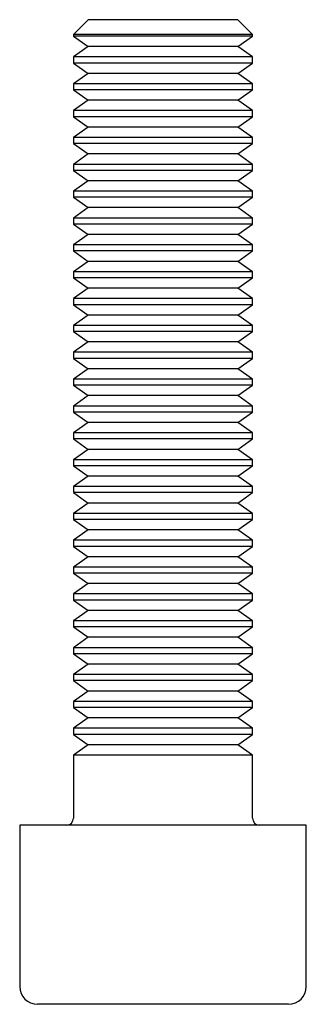
# Paper-space layout '_Сверху' of a CAD drawing. Units: millimetres. Extents: x -8 to 8, y 0 to 55.
import ezdxf

# ---------------------------------------------------------------- set-up
doc = ezdxf.new("R2010")
doc.units = ezdxf.units.MM

psp = doc.layouts.new('_Сверху')

# ---------------------------------------------------------------- linework, layer by layer
at = {"color": 7, "linetype": 'Continuous', "lineweight": 25}
for p, q in [((-4.172, 55), (-5, 54.172)), ((4.172, 55), (-4.172, 55)), ((5, 54.172), (4.172, 55)), ((-5, 54.172), (-5, 54.08)), ((5, 54.172), (-5, 54.172)), ((-5, 54.08), (-4.172, 53.5)), ((5, 54.08), (-5, 54.08)), ((4.172, 53.5), (5, 54.08)), ((5, 54.08), (5, 54.172)), ((-4.172, 53.5), (-5, 52.92)), ((4.172, 53.5), (-4.172, 53.5)), ((5, 52.92), (4.172, 53.5)), ((-5, 52.92), (-5, 52.58)), ((5, 52.92), (-5, 52.92)), ((5, 52.58), (5, 52.92)), ((-5, 52.58), (-4.172, 52)), ((5, 52.58), (-5, 52.58)), ((4.172, 52), (5, 52.58)), ((-4.172, 52), (-5, 51.42)), ((4.172, 52), (-4.172, 52)), ((5, 51.42), (4.172, 52)), ((-5, 51.42), (-5, 51.08)), ((5, 51.42), (-5, 51.42)), ((5, 51.08), (5, 51.42)), ((-5, 51.08), (-4.172, 50.5)), ((5, 51.08), (-5, 51.08)), ((4.172, 50.5), (5, 51.08)), ((-4.172, 50.5), (-5, 49.92)), ((4.172, 50.5), (-4.172, 50.5)), ((5, 49.92), (4.172, 50.5)), ((-5, 49.92), (-5, 49.58)), ((5, 49.92), (-5, 49.92)), ((-5, 49.58), (-4.172, 49)), ((5, 49.58), (-5, 49.58)), ((4.172, 49), (5, 49.58)), ((5, 49.58), (5, 49.92)), ((-4.172, 49), (-5, 48.42)), ((4.172, 49), (-4.172, 49)), ((5, 48.42), (4.172, 49)), ((-5, 48.42), (-5, 48.08)), ((5, 48.42), (-5, 48.42)), ((5, 48.08), (5, 48.42)), ((-5, 48.08), (-4.172, 47.5)), ((5, 48.08), (-5, 48.08)), ((4.172, 47.5), (5, 48.08)), ((-4.172, 47.5), (-5, 46.92)), ((4.172, 47.5), (-4.172, 47.5)), ((5, 46.92), (4.172, 47.5)), ((-5, 46.92), (-5, 46.58)), ((5, 46.92), (-5, 46.92)), ((5, 46.58), (5, 46.92)), ((-5, 46.58), (-4.172, 46)), ((5, 46.58), (-5, 46.58)), ((4.172, 46), (5, 46.58)), ((-4.172, 46), (-5, 45.42)), ((4.172, 46), (-4.172, 46)), ((5, 45.42), (4.172, 46)), ((-5, 45.42), (-5, 45.08)), ((5, 45.42), (-5, 45.42)), ((5, 45.08), (5, 45.42)), ((-5, 45.08), (-4.172, 44.5)), ((5, 45.08), (-5, 45.08)), ((4.172, 44.5), (5, 45.08)), ((-4.172, 44.5), (-5, 43.92)), ((4.172, 44.5), (-4.172, 44.5)), ((5, 43.92), (4.172, 44.5)), ((-5, 43.92), (-5, 43.58)), ((5, 43.92), (-5, 43.92)), ((-5, 43.58), (-4.172, 43)), ((5, 43.58), (-5, 43.58)), ((4.172, 43), (5, 43.58)), ((5, 43.58), (5, 43.92)), ((-4.172, 43), (-5, 42.42)), ((4.172, 43), (-4.172, 43)), ((5, 42.42), (4.172, 43)), ((-5, 42.42), (-5, 42.08)), ((5, 42.42), (-5, 42.42)), ((5, 42.08), (5, 42.42)), ((-5, 42.08), (-4.172, 41.5)), ((5, 42.08), (-5, 42.08)), ((4.172, 41.5), (5, 42.08)), ((-4.172, 41.5), (-5, 40.92)), ((4.172, 41.5), (-4.172, 41.5)), ((5, 40.92), (4.172, 41.5)), ((-5, 40.92), (-5, 40.58)), ((5, 40.92), (-5, 40.92)), ((5, 40.58), (5, 40.92)), ((-5, 40.58), (-4.172, 40)), ((5, 40.58), (-5, 40.58)), ((4.172, 40), (5, 40.58)), ((-4.172, 40), (-5, 39.42)), ((4.172, 40), (-4.172, 40)), ((5, 39.42), (4.172, 40)), ((-5, 39.42), (-5, 39.08)), ((5, 39.42), (-5, 39.42)), ((-5, 39.08), (-4.172, 38.5)), ((5, 39.08), (-5, 39.08)), ((4.172, 38.5), (5, 39.08)), ((5, 39.08), (5, 39.42)), ((-4.172, 38.5), (-5, 37.92)), ((4.172, 38.5), (-4.172, 38.5)), ((5, 37.92), (4.172, 38.5)), ((-5, 37.92), (-5, 37.58)), ((5, 37.92), (-5, 37.92)), ((-5, 37.58), (-4.172, 37)), ((5, 37.58), (-5, 37.58)), ((4.172, 37), (5, 37.58)), ((5, 37.58), (5, 37.92)), ((-4.172, 37), (-5, 36.42)), ((4.172, 37), (-4.172, 37)), ((5, 36.42), (4.172, 37)), ((-5, 36.42), (-5, 36.08)), ((5, 36.42), (-5, 36.42)), ((5, 36.08), (5, 36.42)), ((-5, 36.08), (-4.172, 35.5)), ((5, 36.08), (-5, 36.08)), ((4.172, 35.5), (5, 36.08)), ((-4.172, 35.5), (-5, 34.92)), ((4.172, 35.5), (-4.172, 35.5)), ((5, 34.92), (4.172, 35.5)), ((-5, 34.92), (-5, 34.58)), ((5, 34.92), (-5, 34.92)), ((5, 34.58), (5, 34.92)), ((-5, 34.58), (-4.172, 34)), ((5, 34.58), (-5, 34.58)), ((4.172, 34), (5, 34.58)), ((-4.172, 34), (-5, 33.42)), ((4.172, 34), (-4.172, 34)), ((5, 33.42), (4.172, 34)), ((-5, 33.42), (-5, 33.08)), ((5, 33.42), (-5, 33.42)), ((-5, 33.08), (-4.172, 32.5)), ((5, 33.08), (-5, 33.08)), ((4.172, 32.5), (5, 33.08)), ((5, 33.08), (5, 33.42)), ((-4.172, 32.5), (-5, 31.92)), ((4.172, 32.5), (-4.172, 32.5)), ((5, 31.92), (4.172, 32.5)), ((-5, 31.92), (-5, 31.58)), ((5, 31.92), (-5, 31.92)), ((5, 31.58), (5, 31.92)), ((-5, 31.58), (-4.172, 31)), ((5, 31.58), (-5, 31.58)), ((4.172, 31), (5, 31.58)), ((-4.172, 31), (-5, 30.42)), ((4.172, 31), (-4.172, 31)), ((5, 30.42), (4.172, 31)), ((-5, 30.42), (-5, 30.08)), ((5, 30.42), (-5, 30.42)), ((5, 30.08), (5, 30.42)), ((-5, 30.08), (-4.172, 29.5)), ((5, 30.08), (-5, 30.08)), ((4.172, 29.5), (5, 30.08)), ((-4.172, 29.5), (-5, 28.92)), ((4.172, 29.5), (-4.172, 29.5)), ((5, 28.92), (4.172, 29.5)), ((-5, 28.92), (-5, 28.58)), ((5, 28.92), (-5, 28.92)), ((5, 28.58), (5, 28.92)), ((-5, 28.58), (-4.172, 28)), ((5, 28.58), (-5, 28.58)), ((4.172, 28), (5, 28.58)), ((-4.172, 28), (-5, 27.42)), ((4.172, 28), (-4.172, 28)), ((5, 27.42), (4.172, 28)), ((-5, 27.42), (-5, 27.08)), ((5, 27.42), (-5, 27.42)), ((-5, 27.08), (-4.172, 26.5)), ((5, 27.08), (-5, 27.08)), ((4.172, 26.5), (5, 27.08)), ((5, 27.08), (5, 27.42)), ((-4.172, 26.5), (-5, 25.92)), ((4.172, 26.5), (-4.172, 26.5)), ((5, 25.92), (4.172, 26.5)), ((-5, 25.92), (-5, 25.58)), ((5, 25.92), (-5, 25.92)), ((5, 25.58), (5, 25.92)), ((-5, 25.58), (-4.172, 25)), ((5, 25.58), (-5, 25.58)), ((4.172, 25), (5, 25.58)), ((-4.172, 25), (-5, 24.42)), ((4.172, 25), (-4.172, 25)), ((5, 24.42), (4.172, 25)), ((-5, 24.42), (-5, 24.08)), ((5, 24.42), (-5, 24.42)), ((5, 24.08), (5, 24.42)), ((-5, 24.08), (-4.172, 23.5)), ((5, 24.08), (-5, 24.08)), ((4.172, 23.5), (5, 24.08)), ((-4.172, 23.5), (-5, 22.92)), ((4.172, 23.5), (-4.172, 23.5)), ((5, 22.92), (4.172, 23.5)), ((-5, 22.92), (-5, 22.58)), ((5, 22.92), (-5, 22.92)), ((-5, 22.58), (-4.172, 22)), ((5, 22.58), (-5, 22.58)), ((4.172, 22), (5, 22.58)), ((5, 22.58), (5, 22.92)), ((-4.172, 22), (-5, 21.42)), ((4.172, 22), (-4.172, 22)), ((5, 21.42), (4.172, 22)), ((-5, 21.42), (-5, 21.08)), ((5, 21.42), (-5, 21.42)), ((-5, 21.08), (-4.172, 20.5)), ((5, 21.08), (-5, 21.08)), ((4.172, 20.5), (5, 21.08)), ((5, 21.08), (5, 21.42)), ((-4.172, 20.5), (-5, 19.92)), ((4.172, 20.5), (-4.172, 20.5)), ((5, 19.92), (4.172, 20.5)), ((-5, 19.92), (-5, 19.58)), ((5, 19.92), (-5, 19.92)), ((5, 19.58), (5, 19.92)), ((-5, 19.58), (-4.172, 19)), ((5, 19.58), (-5, 19.58)), ((4.172, 19), (5, 19.58)), ((-4.172, 19), (-5, 18.42)), ((4.172, 19), (-4.172, 19)), ((5, 18.42), (4.172, 19)), ((-5, 18.42), (-5, 18.08)), ((5, 18.42), (-5, 18.42)), ((5, 18.08), (5, 18.42)), ((-5, 18.08), (-4.172, 17.5)), ((5, 18.08), (-5, 18.08)), ((4.172, 17.5), (5, 18.08)), ((-4.172, 17.5), (-5, 16.92)), ((4.172, 17.5), (-4.172, 17.5)), ((5, 16.92), (4.172, 17.5)), ((-5, 16.92), (-5, 16.58)), ((5, 16.92), (-5, 16.92)), ((-5, 16.58), (-4.172, 16)), ((5, 16.58), (-5, 16.58)), ((4.172, 16), (5, 16.58)), ((5, 16.58), (5, 16.92)), ((-4.172, 16), (-5, 15.42)), ((4.172, 16), (-4.172, 16)), ((5, 15.42), (4.172, 16)), ((-5, 15.42), (-5, 15.08)), ((5, 15.42), (-5, 15.42)), ((5, 15.08), (5, 15.42)), ((-5, 15.08), (-4.172, 14.5)), ((5, 15.08), (-5, 15.08)), ((4.172, 14.5), (5, 15.08)), ((-4.172, 14.5), (-5, 13.92)), ((4.172, 14.5), (-4.172, 14.5)), ((5, 13.92), (4.172, 14.5)), ((-5, 13.92), (-5, 10.4)), ((5, 13.92), (-5, 13.92)), ((5, 10.4), (5, 13.92)), ((-8, 10), (-8, 1)), ((8, 10), (-8, 10)), ((8, 1), (8, 10)), ((7, 0), (-7, 0))]:
    psp.add_line(p, q, dxfattribs=at)
for centre, radius, start, end in [((-5.4, 10.4), 0.4, 270, 0), ((5.4, 10.4), 0.4, 180, 270), ((-7, 1), 1, 180, 270), ((7, 1), 1, 270, 0)]:
    psp.add_arc(centre, radius, start, end, dxfattribs=at)

doc.saveas('drawing.dxf')
